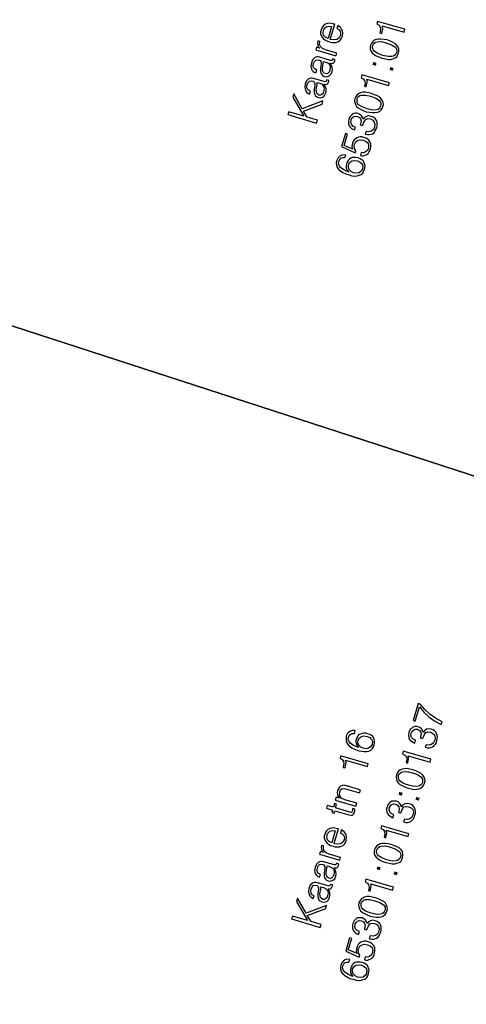
# Model space of a CAD drawing. Extents: x 552215 to 1108501, y 6583850 to 13171772.
# Drawn here: x 553852 to 553866, y 6585385 to 6585416 of the extents above; entities that cross this region are included whole.
import ezdxf

# ---------------------------------------------------------------- set-up
doc = ezdxf.new("R2010")
doc.units = 0
doc.layers.add('3479_valgustus$0$KAT_PIIR', color=7, linetype='CONTINUOUS')
doc.layers.add('_TEHNOVÕRGU_KAITSEVÖÖND', color=6, linetype='CONTINUOUS', lineweight=5, true_color=0xff00ff)
doc.layers.add('_xrefid', color=7, linetype='CONTINUOUS', lineweight=9)

# ---------------------------------------------------------------- blocks, each defined once
blk = doc.blocks.new('3479_valgustus')
at = {"layer": '3479_valgustus$0$KAT_PIIR', "color": 32, "linetype": 'Continuous'}
for points in [[(553845.86, 6585433.38), (553838.44, 6585410.55), (553883.54, 6585395.89), (553889.63, 6585419.14)], [(553861.77, 6585415.38), (553861.91, 6585415.85), (553861.88, 6585415.85), (553861.8, 6585415.87), (553861.74, 6585415.88), (553861.68, 6585415.87), (553861.62, 6585415.85), (553861.57, 6585415.82), (553861.53, 6585415.78), (553861.5, 6585415.73), (553861.48, 6585415.67), (553861.46, 6585415.61), (553861.46, 6585415.55), (553861.48, 6585415.49), (553861.51, 6585415.44), (553861.55, 6585415.39), (553861.6, 6585415.35), (553861.66, 6585415.32), (553861.74, 6585415.29), (553861.81, 6585415.27), (553861.88, 6585415.27), (553861.95, 6585415.27), (553862.01, 6585415.29), (553862.06, 6585415.32), (553862.1, 6585415.36), (553862.13, 6585415.41), (553862.16, 6585415.47), (553862.17, 6585415.58), (553862.15, 6585415.67), (553862.12, 6585415.71), (553862.09, 6585415.75), (553862.05, 6585415.78), (553862.01, 6585415.81), (553861.98, 6585415.72), (553862.04, 6585415.68), (553862.08, 6585415.63), (553862.1, 6585415.57), (553862.09, 6585415.5), (553862.07, 6585415.46), (553862.05, 6585415.42), (553862.01, 6585415.39), (553861.98, 6585415.37), (553861.88, 6585415.36), (553861.77, 6585415.37)], [(553861.7, 6585415.4), (553861.62, 6585415.44), (553861.56, 6585415.5), (553861.54, 6585415.57), (553861.55, 6585415.65), (553861.58, 6585415.72), (553861.64, 6585415.77), (553861.72, 6585415.79), (553861.81, 6585415.78)], [(553864.12, 6585415.6), (553864.14, 6585415.69), (553863.27, 6585415.94), (553863.25, 6585415.86), (553863.32, 6585415.82), (553863.36, 6585415.76), (553863.37, 6585415.68), (553863.35, 6585415.58), (553863.35, 6585415.58), (553863.41, 6585415.56), (553863.41, 6585415.57), (553863.44, 6585415.71), (553863.43, 6585415.76), (553863.42, 6585415.8)], [(553861.95, 6585414.85), (553861.98, 6585414.93), (553861.62, 6585415.04), (553861.52, 6585415.08), (553861.46, 6585415.14), (553861.43, 6585415.21), (553861.44, 6585415.29), (553861.44, 6585415.3), (553861.37, 6585415.32), (553861.37, 6585415.31), (553861.36, 6585415.25), (553861.37, 6585415.19), (553861.39, 6585415.13), (553861.44, 6585415.09), (553861.33, 6585415.12), (553861.31, 6585415.04)], [(553863.41, 6585414.77), (553863.52, 6585414.75), (553863.61, 6585414.73), (553863.69, 6585414.73), (553863.76, 6585414.75), (553863.83, 6585414.78), (553863.88, 6585414.81), (553863.91, 6585414.87), (553863.94, 6585414.93), (553863.95, 6585415), (553863.95, 6585415.06), (553863.93, 6585415.12), (553863.89, 6585415.18), (553863.84, 6585415.23), (553863.77, 6585415.27), (553863.68, 6585415.31), (553863.58, 6585415.35), (553863.48, 6585415.37), (553863.38, 6585415.38), (553863.3, 6585415.38), (553863.23, 6585415.37), (553863.17, 6585415.34), (553863.12, 6585415.3), (553863.08, 6585415.25), (553863.05, 6585415.19), (553863.04, 6585415.12), (553863.04, 6585415.06), (553863.06, 6585415), (553863.1, 6585414.94), (553863.16, 6585414.89), (553863.23, 6585414.85), (553863.31, 6585414.81)], [(553863.44, 6585414.86), (553863.28, 6585414.92), (553863.17, 6585414.99), (553863.14, 6585415.03), (553863.12, 6585415.07), (553863.11, 6585415.12), (553863.12, 6585415.17), (553863.14, 6585415.22), (553863.17, 6585415.25), (553863.21, 6585415.28), (553863.26, 6585415.29), (553863.39, 6585415.3), (553863.55, 6585415.26), (553863.72, 6585415.2), (553863.82, 6585415.13), (553863.86, 6585415.09), (553863.87, 6585415.05), (553863.88, 6585415), (553863.87, 6585414.95), (553863.85, 6585414.9), (553863.82, 6585414.87), (553863.78, 6585414.84), (553863.73, 6585414.83), (553863.61, 6585414.82)], [(553861.77, 6585414.61), (553861.78, 6585414.61), (553861.83, 6585414.6), (553861.86, 6585414.61), (553861.89, 6585414.64), (553861.91, 6585414.68), (553861.91, 6585414.7), (553861.92, 6585414.73), (553861.85, 6585414.75), (553861.85, 6585414.74), (553861.84, 6585414.73), (553861.83, 6585414.7), (553861.78, 6585414.7), (553861.44, 6585414.8), (553861.39, 6585414.81), (553861.35, 6585414.81), (553861.31, 6585414.8), (553861.27, 6585414.78), (553861.21, 6585414.72), (553861.17, 6585414.62), (553861.15, 6585414.52), (553861.17, 6585414.42), (553861.2, 6585414.38), (553861.23, 6585414.35), (553861.26, 6585414.33), (553861.31, 6585414.31), (553861.34, 6585414.39), (553861.28, 6585414.43), (553861.24, 6585414.47), (553861.23, 6585414.53), (553861.24, 6585414.6), (553861.27, 6585414.67), (553861.31, 6585414.71), (553861.36, 6585414.72), (553861.42, 6585414.71), (553861.45, 6585414.7), (553861.47, 6585414.67), (553861.48, 6585414.64), (553861.48, 6585414.6), (553861.48, 6585414.58), (553861.47, 6585414.54), (553861.46, 6585414.43), (553861.46, 6585414.35), (553861.47, 6585414.29), (553861.5, 6585414.25), (553861.53, 6585414.21), (553861.58, 6585414.19), (553861.66, 6585414.18), (553861.73, 6585414.21), (553861.79, 6585414.26), (553861.83, 6585414.34), (553861.84, 6585414.41), (553861.83, 6585414.48), (553861.81, 6585414.54)], [(553861.55, 6585414.67), (553861.63, 6585414.65), (553861.71, 6585414.61), (553861.76, 6585414.55), (553861.77, 6585414.47), (553861.76, 6585414.38), (553861.74, 6585414.33), (553861.7, 6585414.29), (553861.66, 6585414.27), (553861.61, 6585414.28), (553861.57, 6585414.3), (553861.54, 6585414.34), (553861.52, 6585414.39), (553861.52, 6585414.46), (553861.54, 6585414.6)], [(553863.62, 6585413.9), (553863.65, 6585413.99), (553862.77, 6585414.24), (553862.75, 6585414.16), (553862.82, 6585414.12), (553862.86, 6585414.06), (553862.88, 6585413.98), (553862.86, 6585413.88), (553862.86, 6585413.88), (553862.91, 6585413.86), (553862.91, 6585413.87), (553862.94, 6585414.01), (553862.94, 6585414.06), (553862.93, 6585414.1)], [(553861.58, 6585413.94), (553861.59, 6585413.94), (553861.63, 6585413.93), (553861.66, 6585413.94), (553861.69, 6585413.97), (553861.71, 6585414.01), (553861.72, 6585414.03), (553861.72, 6585414.06), (553861.65, 6585414.08), (553861.65, 6585414.07), (553861.65, 6585414.06), (553861.63, 6585414.02), (553861.58, 6585414.03), (553861.24, 6585414.13), (553861.19, 6585414.14), (553861.15, 6585414.14), (553861.11, 6585414.13), (553861.08, 6585414.11), (553861.01, 6585414.05), (553860.97, 6585413.95), (553860.96, 6585413.84), (553860.98, 6585413.75), (553861, 6585413.71), (553861.03, 6585413.68), (553861.07, 6585413.65), (553861.11, 6585413.63), (553861.14, 6585413.72), (553861.08, 6585413.75), (553861.04, 6585413.8), (553861.03, 6585413.86), (553861.04, 6585413.93), (553861.07, 6585414), (553861.11, 6585414.04), (553861.16, 6585414.05), (553861.23, 6585414.04), (553861.25, 6585414.02), (553861.27, 6585414), (553861.28, 6585413.97), (553861.28, 6585413.93), (553861.28, 6585413.91), (553861.27, 6585413.87), (553861.26, 6585413.76), (553861.26, 6585413.68), (553861.28, 6585413.62), (553861.3, 6585413.57), (553861.34, 6585413.54), (553861.39, 6585413.52), (553861.47, 6585413.51), (553861.54, 6585413.53), (553861.59, 6585413.59), (553861.63, 6585413.67), (553861.64, 6585413.74), (553861.64, 6585413.81), (553861.61, 6585413.87)], [(553861.35, 6585414), (553861.44, 6585413.98), (553861.51, 6585413.94), (553861.56, 6585413.88), (553861.58, 6585413.8), (553861.56, 6585413.71), (553861.54, 6585413.65), (553861.5, 6585413.62), (553861.46, 6585413.6), (553861.41, 6585413.6), (553861.37, 6585413.63), (553861.34, 6585413.66), (553861.33, 6585413.72), (553861.32, 6585413.78), (553861.35, 6585413.93)], [(553861.33, 6585412.71), (553861.36, 6585412.8), (553861.04, 6585412.9), (553860.92, 6585413.09), (553861.51, 6585413.31), (553861.53, 6585413.41), (553860.88, 6585413.16), (553860.61, 6585413.64), (553860.58, 6585413.53), (553860.93, 6585412.93), (553860.45, 6585413.07), (553860.42, 6585412.98)], [(553862.91, 6585413.07), (553863.02, 6585413.05), (553863.11, 6585413.04), (553863.19, 6585413.04), (553863.27, 6585413.05), (553863.33, 6585413.08), (553863.38, 6585413.12), (553863.42, 6585413.17), (553863.44, 6585413.23), (553863.46, 6585413.3), (553863.45, 6585413.36), (553863.43, 6585413.42), (553863.39, 6585413.48), (553863.34, 6585413.53), (553863.27, 6585413.57), (553863.18, 6585413.61), (553863.08, 6585413.65), (553862.98, 6585413.67), (553862.89, 6585413.69), (553862.8, 6585413.69), (553862.73, 6585413.67), (553862.67, 6585413.64), (553862.62, 6585413.61), (553862.58, 6585413.55), (553862.55, 6585413.49), (553862.54, 6585413.42), (553862.55, 6585413.36), (553862.57, 6585413.3), (553862.6, 6585413.24), (553862.66, 6585413.19), (553862.73, 6585413.15), (553862.81, 6585413.11)], [(553862.94, 6585413.16), (553862.78, 6585413.22), (553862.67, 6585413.29), (553862.64, 6585413.33), (553862.62, 6585413.38), (553862.62, 6585413.42), (553862.62, 6585413.47), (553862.64, 6585413.52), (553862.67, 6585413.55), (553862.71, 6585413.58), (553862.76, 6585413.6), (553862.89, 6585413.6), (553863.06, 6585413.56), (553863.22, 6585413.5), (553863.33, 6585413.43), (553863.36, 6585413.39), (553863.38, 6585413.35), (553863.38, 6585413.3), (553863.37, 6585413.25), (553863.35, 6585413.21), (553863.33, 6585413.17), (553863.29, 6585413.14), (553863.24, 6585413.13), (553863.11, 6585413.12)], [(553862.88, 6585412.35), (553862.89, 6585412.35), (553862.95, 6585412.34), (553863.01, 6585412.34), (553863.06, 6585412.35), (553863.11, 6585412.37), (553863.16, 6585412.4), (553863.19, 6585412.45), (553863.22, 6585412.5), (553863.25, 6585412.56), (553863.26, 6585412.62), (553863.26, 6585412.68), (553863.26, 6585412.74), (553863.24, 6585412.79), (553863.21, 6585412.84), (553863.17, 6585412.87), (553863.13, 6585412.9), (553863.07, 6585412.92), (553862.99, 6585412.94), (553862.92, 6585412.92), (553862.86, 6585412.89), (553862.81, 6585412.83), (553862.79, 6585412.89), (553862.76, 6585412.94), (553862.71, 6585412.98), (553862.65, 6585413.01), (553862.6, 6585413.02), (553862.56, 6585413.02), (553862.51, 6585413.01), (553862.47, 6585412.99), (553862.44, 6585412.96), (553862.4, 6585412.92), (553862.38, 6585412.88), (553862.36, 6585412.83), (553862.35, 6585412.77), (553862.35, 6585412.72), (553862.35, 6585412.67), (553862.37, 6585412.62), (553862.4, 6585412.58), (553862.44, 6585412.54), (553862.49, 6585412.51), (553862.54, 6585412.49), (553862.57, 6585412.58), (553862.49, 6585412.61), (553862.44, 6585412.67), (553862.42, 6585412.73), (553862.43, 6585412.81), (553862.46, 6585412.87), (553862.51, 6585412.91), (553862.56, 6585412.93), (553862.63, 6585412.92), (553862.7, 6585412.89), (553862.73, 6585412.84), (553862.75, 6585412.77), (553862.73, 6585412.68), (553862.73, 6585412.67), (553862.72, 6585412.65), (553862.8, 6585412.63), (553862.8, 6585412.65), (553862.81, 6585412.67), (553862.85, 6585412.76), (553862.9, 6585412.82), (553862.96, 6585412.85), (553863.05, 6585412.84), (553863.12, 6585412.8), (553863.17, 6585412.74), (553863.19, 6585412.67), (553863.18, 6585412.58), (553863.14, 6585412.5), (553863.08, 6585412.45), (553863, 6585412.43), (553862.91, 6585412.44)], [(553862.73, 6585411.68), (553862.78, 6585411.67), (553862.83, 6585411.67), (553862.88, 6585411.69), (553862.93, 6585411.71), (553862.97, 6585411.74), (553863, 6585411.78), (553863.03, 6585411.83), (553863.05, 6585411.89), (553863.06, 6585411.95), (553863.06, 6585412.01), (553863.06, 6585412.06), (553863.03, 6585412.11), (553863, 6585412.16), (553862.96, 6585412.2), (553862.91, 6585412.23), (553862.84, 6585412.25), (553862.78, 6585412.27), (553862.72, 6585412.27), (553862.67, 6585412.26), (553862.61, 6585412.24), (553862.57, 6585412.21), (553862.53, 6585412.17), (553862.5, 6585412.12), (553862.48, 6585412.07), (553862.46, 6585411.96), (553862.47, 6585411.92), (553862.49, 6585411.88), (553862.21, 6585412), (553862.32, 6585412.36), (553862.25, 6585412.38), (553862.13, 6585411.96), (553862.56, 6585411.76), (553862.58, 6585411.83), (553862.55, 6585411.88), (553862.54, 6585411.92), (553862.53, 6585411.98), (553862.54, 6585412.03), (553862.58, 6585412.11), (553862.65, 6585412.16), (553862.73, 6585412.18), (553862.82, 6585412.16), (553862.91, 6585412.12), (553862.97, 6585412.07), (553862.99, 6585411.99), (553862.98, 6585411.91), (553862.95, 6585411.84), (553862.89, 6585411.79), (553862.83, 6585411.76), (553862.75, 6585411.77)], [(553862.36, 6585411.15), (553862.2, 6585411.22), (553862.09, 6585411.3), (553862.06, 6585411.34), (553862.04, 6585411.39), (553862.03, 6585411.43), (553862.04, 6585411.49), (553862.07, 6585411.55), (553862.11, 6585411.59), (553862.17, 6585411.61), (553862.23, 6585411.61), (553862.26, 6585411.69), (553862.16, 6585411.7), (553862.08, 6585411.67), (553862.02, 6585411.6), (553861.98, 6585411.52), (553861.96, 6585411.44), (553861.97, 6585411.37), (553861.99, 6585411.3), (553862.03, 6585411.24), (553862.09, 6585411.19), (553862.17, 6585411.14), (553862.26, 6585411.09), (553862.37, 6585411.06), (553862.46, 6585411.03), (553862.55, 6585411.02), (553862.62, 6585411.03), (553862.69, 6585411.05), (553862.75, 6585411.07), (553862.8, 6585411.12), (553862.83, 6585411.17), (553862.86, 6585411.24), (553862.87, 6585411.3), (553862.88, 6585411.36), (553862.86, 6585411.41), (553862.84, 6585411.46), (553862.81, 6585411.51), (553862.77, 6585411.54), (553862.72, 6585411.57), (553862.66, 6585411.6), (553862.59, 6585411.61), (553862.53, 6585411.61), (553862.47, 6585411.61), (553862.42, 6585411.59), (553862.38, 6585411.56), (553862.34, 6585411.52), (553862.31, 6585411.47), (553862.29, 6585411.42), (553862.28, 6585411.34), (553862.28, 6585411.27), (553862.31, 6585411.21)], [(553862.51, 6585411.13), (553862.43, 6585411.17), (553862.37, 6585411.23), (553862.35, 6585411.3), (553862.35, 6585411.39), (553862.39, 6585411.46), (553862.45, 6585411.51), (553862.54, 6585411.52), (553862.64, 6585411.51), (553862.72, 6585411.47), (553862.78, 6585411.41), (553862.8, 6585411.34), (553862.79, 6585411.25), (553862.75, 6585411.18), (553862.69, 6585411.13), (553862.61, 6585411.12)], [(553838.44, 6585410.55), (553830.98, 6585387.6), (553848.93, 6585381.9), (553877.46, 6585372.63), (553883.54, 6585395.89)], [(553865.29, 6585393.58), (553865.32, 6585393.67), (553865.11, 6585393.78), (553864.93, 6585393.91), (553864.77, 6585394.06), (553864.63, 6585394.23), (553864.56, 6585394.25), (553864.4, 6585393.71), (553864.47, 6585393.69), (553864.6, 6585394.15), (553864.74, 6585393.98), (553864.91, 6585393.82), (553865.09, 6585393.69)], [(553864.79, 6585392.86), (553864.8, 6585392.86), (553864.86, 6585392.84), (553864.92, 6585392.84), (553864.97, 6585392.85), (553865.02, 6585392.87), (553865.07, 6585392.91), (553865.1, 6585392.95), (553865.14, 6585393), (553865.16, 6585393.07), (553865.17, 6585393.13), (553865.18, 6585393.19), (553865.17, 6585393.24), (553865.15, 6585393.3), (553865.12, 6585393.34), (553865.08, 6585393.38), (553865.04, 6585393.41), (553864.98, 6585393.43), (553864.9, 6585393.44), (553864.83, 6585393.43), (553864.77, 6585393.39), (553864.72, 6585393.33), (553864.7, 6585393.4), (553864.67, 6585393.45), (553864.62, 6585393.49), (553864.56, 6585393.51), (553864.52, 6585393.52), (553864.47, 6585393.52), (553864.42, 6585393.51), (553864.38, 6585393.49), (553864.35, 6585393.46), (553864.31, 6585393.43), (553864.29, 6585393.38), (553864.27, 6585393.33), (553864.26, 6585393.27), (553864.26, 6585393.22), (553864.27, 6585393.17), (553864.28, 6585393.12), (553864.31, 6585393.08), (553864.35, 6585393.05), (553864.4, 6585393.02), (553864.46, 6585392.99), (553864.48, 6585393.08), (553864.4, 6585393.12), (553864.35, 6585393.17), (553864.33, 6585393.24), (553864.34, 6585393.31), (553864.37, 6585393.37), (553864.42, 6585393.41), (553864.47, 6585393.43), (553864.54, 6585393.43), (553864.61, 6585393.39), (553864.65, 6585393.34), (553864.66, 6585393.27), (553864.64, 6585393.19), (553864.64, 6585393.17), (553864.63, 6585393.16), (553864.71, 6585393.14), (553864.71, 6585393.15), (553864.72, 6585393.17), (553864.76, 6585393.27), (553864.81, 6585393.33), (553864.87, 6585393.35), (553864.96, 6585393.34), (553865.03, 6585393.3), (553865.08, 6585393.25), (553865.1, 6585393.17), (553865.09, 6585393.08), (553865.05, 6585393), (553864.99, 6585392.95), (553864.91, 6585392.93), (553864.82, 6585392.94)], [(553862.67, 6585392.85), (553862.51, 6585392.92), (553862.4, 6585392.99), (553862.37, 6585393.04), (553862.35, 6585393.08), (553862.34, 6585393.13), (553862.35, 6585393.18), (553862.38, 6585393.24), (553862.42, 6585393.28), (553862.47, 6585393.3), (553862.54, 6585393.3), (553862.56, 6585393.39), (553862.47, 6585393.39), (553862.39, 6585393.36), (553862.32, 6585393.3), (553862.28, 6585393.21), (553862.27, 6585393.14), (553862.27, 6585393.07), (553862.3, 6585393), (553862.34, 6585392.94), (553862.4, 6585392.88), (553862.47, 6585392.83), (553862.57, 6585392.79), (553862.68, 6585392.75), (553862.77, 6585392.73), (553862.85, 6585392.72), (553862.93, 6585392.72), (553863, 6585392.74), (553863.06, 6585392.77), (553863.1, 6585392.81), (553863.14, 6585392.87), (553863.17, 6585392.94), (553863.18, 6585393), (553863.18, 6585393.06), (553863.17, 6585393.11), (553863.15, 6585393.16), (553863.12, 6585393.2), (553863.07, 6585393.24), (553863.02, 6585393.27), (553862.96, 6585393.29), (553862.9, 6585393.31), (553862.84, 6585393.31), (553862.78, 6585393.3), (553862.73, 6585393.28), (553862.68, 6585393.26), (553862.65, 6585393.22), (553862.62, 6585393.17), (553862.59, 6585393.12), (553862.58, 6585393.04), (553862.59, 6585392.97), (553862.62, 6585392.91)], [(553862.82, 6585392.83), (553862.74, 6585392.86), (553862.68, 6585392.93), (553862.65, 6585393), (553862.66, 6585393.08), (553862.7, 6585393.16), (553862.76, 6585393.2), (553862.84, 6585393.22), (553862.94, 6585393.2), (553863.03, 6585393.17), (553863.08, 6585393.11), (553863.11, 6585393.04), (553863.1, 6585392.95), (553863.06, 6585392.88), (553862.99, 6585392.83), (553862.91, 6585392.81)], [(553862.95, 6585392.25), (553862.97, 6585392.33), (553862.1, 6585392.59), (553862.08, 6585392.51), (553862.15, 6585392.47), (553862.19, 6585392.41), (553862.2, 6585392.33), (553862.18, 6585392.23), (553862.18, 6585392.22), (553862.23, 6585392.21), (553862.24, 6585392.22), (553862.27, 6585392.36), (553862.26, 6585392.41), (553862.25, 6585392.45)], [(553864.94, 6585392.39), (553864.97, 6585392.48), (553864.09, 6585392.73), (553864.07, 6585392.65), (553864.14, 6585392.61), (553864.19, 6585392.55), (553864.2, 6585392.47), (553864.18, 6585392.37), (553864.18, 6585392.37), (553864.23, 6585392.35), (553864.23, 6585392.36), (553864.26, 6585392.5), (553864.26, 6585392.55), (553864.25, 6585392.59)], [(553864.24, 6585391.56), (553864.34, 6585391.54), (553864.43, 6585391.52), (553864.51, 6585391.53), (553864.59, 6585391.54), (553864.65, 6585391.57), (553864.7, 6585391.6), (553864.74, 6585391.66), (553864.76, 6585391.72), (553864.78, 6585391.79), (553864.77, 6585391.85), (553864.75, 6585391.91), (553864.71, 6585391.97), (553864.66, 6585392.02), (553864.59, 6585392.06), (553864.51, 6585392.1), (553864.4, 6585392.14), (553864.3, 6585392.16), (553864.21, 6585392.18), (553864.13, 6585392.17), (553864.05, 6585392.16), (553863.99, 6585392.13), (553863.94, 6585392.1), (553863.9, 6585392.04), (553863.87, 6585391.98), (553863.86, 6585391.91), (553863.87, 6585391.85), (553863.89, 6585391.79), (553863.93, 6585391.73), (553863.98, 6585391.68), (553864.05, 6585391.64), (553864.13, 6585391.6)], [(553864.26, 6585391.65), (553864.1, 6585391.71), (553863.99, 6585391.78), (553863.96, 6585391.82), (553863.94, 6585391.87), (553863.94, 6585391.91), (553863.94, 6585391.96), (553863.96, 6585392.01), (553863.99, 6585392.04), (553864.03, 6585392.07), (553864.08, 6585392.08), (553864.21, 6585392.09), (553864.38, 6585392.05), (553864.54, 6585391.99), (553864.65, 6585391.92), (553864.68, 6585391.88), (553864.7, 6585391.84), (553864.7, 6585391.79), (553864.7, 6585391.74), (553864.68, 6585391.7), (553864.65, 6585391.66), (553864.61, 6585391.63), (553864.56, 6585391.62), (553864.43, 6585391.61)], [(553862.58, 6585390.99), (553862.61, 6585391.08), (553862.23, 6585391.19), (553862.14, 6585391.23), (553862.08, 6585391.29), (553862.06, 6585391.36), (553862.07, 6585391.44), (553862.1, 6585391.51), (553862.14, 6585391.54), (553862.21, 6585391.55), (553862.3, 6585391.53), (553862.7, 6585391.41), (553862.73, 6585391.5), (553862.34, 6585391.62), (553862.32, 6585391.62), (553862.21, 6585391.65), (553862.15, 6585391.64), (553862.1, 6585391.62), (553862.06, 6585391.59), (553862.03, 6585391.54), (553862, 6585391.48), (553861.99, 6585391.41), (553862, 6585391.35), (553862.02, 6585391.29), (553862.06, 6585391.24), (553861.96, 6585391.27), (553861.93, 6585391.18)], [(553861.67, 6585391.01), (553861.65, 6585390.92), (553861.84, 6585390.86), (553861.82, 6585390.78), (553861.89, 6585390.76), (553861.91, 6585390.84), (553862.36, 6585390.71), (553862.43, 6585390.7), (553862.48, 6585390.7), (553862.51, 6585390.73), (553862.54, 6585390.78), (553862.55, 6585390.83), (553862.55, 6585390.89), (553862.48, 6585390.91), (553862.48, 6585390.85), (553862.47, 6585390.83), (553862.46, 6585390.8), (553862.45, 6585390.79), (553862.39, 6585390.8), (553861.94, 6585390.93), (553861.97, 6585391.05), (553861.9, 6585391.07), (553861.87, 6585390.95)], [(553864.1, 6585390.49), (553864.1, 6585390.49), (553864.17, 6585390.47), (553864.22, 6585390.47), (553864.28, 6585390.48), (553864.33, 6585390.5), (553864.37, 6585390.54), (553864.41, 6585390.58), (553864.44, 6585390.63), (553864.46, 6585390.7), (553864.48, 6585390.76), (553864.48, 6585390.82), (553864.47, 6585390.87), (553864.46, 6585390.92), (553864.43, 6585390.97), (553864.39, 6585391.01), (553864.34, 6585391.04), (553864.29, 6585391.06), (553864.21, 6585391.07), (553864.14, 6585391.06), (553864.07, 6585391.02), (553864.02, 6585390.96), (553864.01, 6585391.03), (553863.97, 6585391.08), (553863.93, 6585391.12), (553863.87, 6585391.14), (553863.82, 6585391.15), (553863.77, 6585391.15), (553863.73, 6585391.14), (553863.69, 6585391.12), (553863.65, 6585391.09), (553863.62, 6585391.06), (553863.6, 6585391.01), (553863.58, 6585390.96), (553863.56, 6585390.9), (553863.56, 6585390.85), (553863.57, 6585390.8), (553863.59, 6585390.75), (553863.62, 6585390.71), (553863.66, 6585390.68), (553863.71, 6585390.65), (553863.76, 6585390.62), (553863.79, 6585390.71), (553863.71, 6585390.75), (553863.66, 6585390.8), (553863.64, 6585390.87), (553863.65, 6585390.94), (553863.68, 6585391), (553863.72, 6585391.04), (553863.78, 6585391.06), (553863.85, 6585391.05), (553863.91, 6585391.02), (553863.95, 6585390.97), (553863.96, 6585390.9), (553863.95, 6585390.82), (553863.95, 6585390.8), (553863.94, 6585390.79), (553864.01, 6585390.77), (553864.02, 6585390.78), (553864.02, 6585390.8), (553864.06, 6585390.9), (553864.11, 6585390.96), (553864.18, 6585390.98), (553864.26, 6585390.97), (553864.34, 6585390.93), (553864.39, 6585390.88), (553864.41, 6585390.8), (553864.39, 6585390.71), (553864.36, 6585390.63), (553864.3, 6585390.58), (553864.22, 6585390.56), (553864.13, 6585390.57)], [(553864.25, 6585390.02), (553864.27, 6585390.11), (553863.4, 6585390.36), (553863.38, 6585390.28), (553863.45, 6585390.24), (553863.49, 6585390.18), (553863.5, 6585390.1), (553863.48, 6585390), (553863.48, 6585390), (553863.54, 6585389.98), (553863.54, 6585389.99), (553863.57, 6585390.13), (553863.56, 6585390.18), (553863.55, 6585390.22)], [(553861.89, 6585389.8), (553862.03, 6585390.27), (553862, 6585390.27), (553861.92, 6585390.29), (553861.86, 6585390.3), (553861.8, 6585390.29), (553861.74, 6585390.27), (553861.69, 6585390.24), (553861.65, 6585390.2), (553861.62, 6585390.15), (553861.6, 6585390.09), (553861.58, 6585390.03), (553861.58, 6585389.97), (553861.6, 6585389.91), (553861.63, 6585389.86), (553861.67, 6585389.81), (553861.72, 6585389.77), (553861.78, 6585389.74), (553861.86, 6585389.71), (553861.93, 6585389.69), (553862, 6585389.69), (553862.07, 6585389.69), (553862.13, 6585389.71), (553862.18, 6585389.74), (553862.22, 6585389.78), (553862.25, 6585389.83), (553862.28, 6585389.89), (553862.29, 6585390), (553862.27, 6585390.09), (553862.24, 6585390.13), (553862.21, 6585390.17), (553862.17, 6585390.2), (553862.13, 6585390.23), (553862.1, 6585390.14), (553862.16, 6585390.1), (553862.2, 6585390.05), (553862.22, 6585389.99), (553862.21, 6585389.92), (553862.19, 6585389.88), (553862.17, 6585389.84), (553862.13, 6585389.81), (553862.1, 6585389.79), (553862, 6585389.78), (553861.89, 6585389.79)], [(553861.82, 6585389.82), (553861.74, 6585389.86), (553861.68, 6585389.92), (553861.66, 6585389.99), (553861.67, 6585390.07), (553861.7, 6585390.14), (553861.76, 6585390.19), (553861.84, 6585390.21), (553861.93, 6585390.2)], [(553862.07, 6585389.27), (553862.1, 6585389.35), (553861.74, 6585389.46), (553861.64, 6585389.5), (553861.58, 6585389.56), (553861.55, 6585389.63), (553861.56, 6585389.71), (553861.56, 6585389.72), (553861.49, 6585389.74), (553861.49, 6585389.73), (553861.48, 6585389.67), (553861.49, 6585389.61), (553861.51, 6585389.55), (553861.56, 6585389.51), (553861.45, 6585389.54), (553861.43, 6585389.46)], [(553863.54, 6585389.19), (553863.65, 6585389.17), (553863.74, 6585389.15), (553863.82, 6585389.15), (553863.89, 6585389.17), (553863.96, 6585389.2), (553864.01, 6585389.23), (553864.04, 6585389.29), (553864.07, 6585389.35), (553864.08, 6585389.42), (553864.08, 6585389.48), (553864.06, 6585389.54), (553864.02, 6585389.6), (553863.97, 6585389.65), (553863.9, 6585389.69), (553863.81, 6585389.73), (553863.71, 6585389.77), (553863.61, 6585389.79), (553863.51, 6585389.8), (553863.43, 6585389.8), (553863.36, 6585389.79), (553863.3, 6585389.76), (553863.25, 6585389.72), (553863.21, 6585389.67), (553863.18, 6585389.61), (553863.17, 6585389.54), (553863.17, 6585389.48), (553863.19, 6585389.42), (553863.23, 6585389.36), (553863.29, 6585389.31), (553863.36, 6585389.27), (553863.44, 6585389.23)], [(553863.57, 6585389.28), (553863.41, 6585389.34), (553863.3, 6585389.41), (553863.27, 6585389.45), (553863.25, 6585389.49), (553863.24, 6585389.54), (553863.25, 6585389.59), (553863.27, 6585389.64), (553863.3, 6585389.67), (553863.34, 6585389.7), (553863.39, 6585389.71), (553863.52, 6585389.72), (553863.68, 6585389.68), (553863.85, 6585389.62), (553863.95, 6585389.55), (553863.99, 6585389.51), (553864, 6585389.47), (553864.01, 6585389.42), (553864, 6585389.37), (553863.98, 6585389.32), (553863.95, 6585389.29), (553863.91, 6585389.26), (553863.86, 6585389.25), (553863.74, 6585389.24)], [(553861.89, 6585389.03), (553861.9, 6585389.03), (553861.95, 6585389.02), (553861.98, 6585389.03), (553862.01, 6585389.06), (553862.03, 6585389.1), (553862.03, 6585389.12), (553862.04, 6585389.15), (553861.97, 6585389.17), (553861.97, 6585389.16), (553861.96, 6585389.15), (553861.95, 6585389.12), (553861.9, 6585389.12), (553861.56, 6585389.22), (553861.51, 6585389.23), (553861.47, 6585389.23), (553861.43, 6585389.22), (553861.39, 6585389.2), (553861.33, 6585389.14), (553861.29, 6585389.04), (553861.27, 6585388.94), (553861.29, 6585388.84), (553861.32, 6585388.8), (553861.35, 6585388.77), (553861.38, 6585388.75), (553861.43, 6585388.73), (553861.46, 6585388.81), (553861.4, 6585388.85), (553861.36, 6585388.89), (553861.35, 6585388.95), (553861.36, 6585389.02), (553861.39, 6585389.09), (553861.43, 6585389.13), (553861.48, 6585389.14), (553861.54, 6585389.13), (553861.57, 6585389.12), (553861.59, 6585389.09), (553861.6, 6585389.06), (553861.6, 6585389.02), (553861.6, 6585389), (553861.59, 6585388.96), (553861.58, 6585388.85), (553861.58, 6585388.77), (553861.59, 6585388.71), (553861.62, 6585388.67), (553861.65, 6585388.63), (553861.7, 6585388.61), (553861.78, 6585388.6), (553861.85, 6585388.63), (553861.91, 6585388.68), (553861.95, 6585388.76), (553861.96, 6585388.83), (553861.95, 6585388.9), (553861.93, 6585388.96)], [(553861.67, 6585389.09), (553861.75, 6585389.07), (553861.83, 6585389.03), (553861.88, 6585388.97), (553861.89, 6585388.89), (553861.88, 6585388.8), (553861.86, 6585388.75), (553861.82, 6585388.71), (553861.78, 6585388.69), (553861.73, 6585388.7), (553861.69, 6585388.72), (553861.66, 6585388.76), (553861.64, 6585388.81), (553861.64, 6585388.88), (553861.66, 6585389.02)], [(553861.7, 6585388.36), (553861.71, 6585388.36), (553861.75, 6585388.35), (553861.78, 6585388.36), (553861.81, 6585388.39), (553861.83, 6585388.43), (553861.84, 6585388.45), (553861.84, 6585388.48), (553861.77, 6585388.5), (553861.77, 6585388.49), (553861.77, 6585388.48), (553861.75, 6585388.44), (553861.7, 6585388.45), (553861.36, 6585388.55), (553861.31, 6585388.56), (553861.27, 6585388.56), (553861.23, 6585388.55), (553861.2, 6585388.53), (553861.13, 6585388.47), (553861.09, 6585388.37), (553861.08, 6585388.26), (553861.1, 6585388.17), (553861.12, 6585388.13), (553861.15, 6585388.1), (553861.19, 6585388.07), (553861.23, 6585388.05), (553861.26, 6585388.14), (553861.2, 6585388.17), (553861.16, 6585388.22), (553861.15, 6585388.28), (553861.16, 6585388.35), (553861.19, 6585388.42), (553861.23, 6585388.46), (553861.28, 6585388.47), (553861.35, 6585388.46), (553861.37, 6585388.44), (553861.39, 6585388.42), (553861.4, 6585388.39), (553861.4, 6585388.35), (553861.4, 6585388.33), (553861.39, 6585388.29), (553861.38, 6585388.18), (553861.38, 6585388.1), (553861.4, 6585388.04), (553861.42, 6585387.99), (553861.46, 6585387.96), (553861.51, 6585387.94), (553861.59, 6585387.93), (553861.66, 6585387.95), (553861.71, 6585388.01), (553861.75, 6585388.09), (553861.76, 6585388.16), (553861.76, 6585388.23), (553861.73, 6585388.29)], [(553863.75, 6585388.32), (553863.78, 6585388.41), (553862.9, 6585388.66), (553862.88, 6585388.58), (553862.95, 6585388.54), (553862.99, 6585388.48), (553863.01, 6585388.4), (553862.99, 6585388.3), (553862.99, 6585388.3), (553863.04, 6585388.28), (553863.04, 6585388.29), (553863.07, 6585388.43), (553863.07, 6585388.48), (553863.06, 6585388.52)], [(553861.47, 6585388.42), (553861.56, 6585388.4), (553861.63, 6585388.36), (553861.68, 6585388.3), (553861.7, 6585388.22), (553861.68, 6585388.13), (553861.66, 6585388.07), (553861.62, 6585388.04), (553861.58, 6585388.02), (553861.53, 6585388.02), (553861.49, 6585388.05), (553861.46, 6585388.08), (553861.45, 6585388.14), (553861.44, 6585388.2), (553861.47, 6585388.35)], [(553861.45, 6585387.13), (553861.48, 6585387.22), (553861.16, 6585387.32), (553861.04, 6585387.51), (553861.63, 6585387.73), (553861.65, 6585387.83), (553861, 6585387.58), (553860.73, 6585388.06), (553860.7, 6585387.95), (553861.05, 6585387.35), (553860.57, 6585387.49), (553860.54, 6585387.4)], [(553863.04, 6585387.49), (553863.15, 6585387.47), (553863.24, 6585387.46), (553863.32, 6585387.46), (553863.4, 6585387.47), (553863.46, 6585387.5), (553863.51, 6585387.54), (553863.55, 6585387.59), (553863.57, 6585387.65), (553863.59, 6585387.72), (553863.58, 6585387.78), (553863.56, 6585387.84), (553863.52, 6585387.9), (553863.47, 6585387.95), (553863.4, 6585387.99), (553863.31, 6585388.03), (553863.21, 6585388.07), (553863.11, 6585388.09), (553863.02, 6585388.11), (553862.93, 6585388.11), (553862.86, 6585388.09), (553862.8, 6585388.06), (553862.75, 6585388.03), (553862.71, 6585387.97), (553862.68, 6585387.91), (553862.67, 6585387.84), (553862.68, 6585387.78), (553862.7, 6585387.72), (553862.73, 6585387.66), (553862.79, 6585387.61), (553862.86, 6585387.57), (553862.94, 6585387.53)], [(553863.07, 6585387.58), (553862.91, 6585387.64), (553862.8, 6585387.71), (553862.77, 6585387.75), (553862.75, 6585387.8), (553862.75, 6585387.84), (553862.75, 6585387.89), (553862.77, 6585387.94), (553862.8, 6585387.97), (553862.84, 6585388), (553862.89, 6585388.02), (553863.02, 6585388.02), (553863.19, 6585387.98), (553863.35, 6585387.92), (553863.46, 6585387.85), (553863.49, 6585387.81), (553863.51, 6585387.77), (553863.51, 6585387.72), (553863.5, 6585387.67), (553863.48, 6585387.63), (553863.46, 6585387.59), (553863.42, 6585387.56), (553863.37, 6585387.55), (553863.24, 6585387.54)], [(553863.01, 6585386.77), (553863.02, 6585386.77), (553863.08, 6585386.76), (553863.14, 6585386.76), (553863.19, 6585386.77), (553863.24, 6585386.79), (553863.29, 6585386.82), (553863.32, 6585386.87), (553863.35, 6585386.92), (553863.38, 6585386.98), (553863.39, 6585387.04), (553863.39, 6585387.1), (553863.39, 6585387.16), (553863.37, 6585387.21), (553863.34, 6585387.26), (553863.3, 6585387.29), (553863.26, 6585387.32), (553863.2, 6585387.34), (553863.12, 6585387.36), (553863.05, 6585387.34), (553862.99, 6585387.31), (553862.94, 6585387.25), (553862.92, 6585387.31), (553862.89, 6585387.36), (553862.84, 6585387.4), (553862.78, 6585387.43), (553862.73, 6585387.44), (553862.69, 6585387.44), (553862.64, 6585387.43), (553862.6, 6585387.41), (553862.57, 6585387.38), (553862.53, 6585387.34), (553862.51, 6585387.3), (553862.49, 6585387.25), (553862.48, 6585387.19), (553862.48, 6585387.14), (553862.48, 6585387.09), (553862.5, 6585387.04), (553862.53, 6585387), (553862.57, 6585386.96), (553862.62, 6585386.93), (553862.67, 6585386.91), (553862.7, 6585387), (553862.62, 6585387.03), (553862.57, 6585387.09), (553862.55, 6585387.15), (553862.56, 6585387.23), (553862.59, 6585387.29), (553862.64, 6585387.33), (553862.69, 6585387.35), (553862.76, 6585387.34), (553862.83, 6585387.31), (553862.86, 6585387.26), (553862.88, 6585387.19), (553862.86, 6585387.1), (553862.86, 6585387.09), (553862.85, 6585387.07), (553862.93, 6585387.05), (553862.93, 6585387.07), (553862.94, 6585387.09), (553862.98, 6585387.18), (553863.03, 6585387.24), (553863.09, 6585387.27), (553863.18, 6585387.26), (553863.25, 6585387.22), (553863.3, 6585387.16), (553863.32, 6585387.09), (553863.31, 6585387), (553863.27, 6585386.92), (553863.21, 6585386.87), (553863.13, 6585386.85), (553863.04, 6585386.86)], [(553862.86, 6585386.1), (553862.91, 6585386.09), (553862.96, 6585386.09), (553863.01, 6585386.11), (553863.06, 6585386.13), (553863.1, 6585386.16), (553863.13, 6585386.2), (553863.16, 6585386.25), (553863.18, 6585386.31), (553863.19, 6585386.37), (553863.19, 6585386.43), (553863.19, 6585386.48), (553863.16, 6585386.53), (553863.13, 6585386.58), (553863.09, 6585386.62), (553863.04, 6585386.65), (553862.97, 6585386.67), (553862.91, 6585386.69), (553862.85, 6585386.69), (553862.8, 6585386.68), (553862.74, 6585386.66), (553862.7, 6585386.63), (553862.66, 6585386.59), (553862.63, 6585386.54), (553862.61, 6585386.49), (553862.59, 6585386.38), (553862.6, 6585386.34), (553862.62, 6585386.3), (553862.34, 6585386.42), (553862.45, 6585386.78), (553862.38, 6585386.8), (553862.26, 6585386.38), (553862.69, 6585386.18), (553862.71, 6585386.25), (553862.68, 6585386.3), (553862.67, 6585386.34), (553862.66, 6585386.4), (553862.67, 6585386.45), (553862.71, 6585386.53), (553862.78, 6585386.58), (553862.86, 6585386.6), (553862.95, 6585386.58), (553863.04, 6585386.54), (553863.1, 6585386.49), (553863.12, 6585386.41), (553863.11, 6585386.33), (553863.08, 6585386.26), (553863.02, 6585386.21), (553862.96, 6585386.18), (553862.88, 6585386.19)], [(553862.49, 6585385.57), (553862.33, 6585385.64), (553862.22, 6585385.72), (553862.19, 6585385.76), (553862.17, 6585385.81), (553862.16, 6585385.85), (553862.17, 6585385.91), (553862.2, 6585385.97), (553862.24, 6585386.01), (553862.3, 6585386.03), (553862.36, 6585386.03), (553862.39, 6585386.11), (553862.29, 6585386.12), (553862.21, 6585386.09), (553862.15, 6585386.02), (553862.11, 6585385.94), (553862.09, 6585385.86), (553862.1, 6585385.79), (553862.12, 6585385.72), (553862.16, 6585385.66), (553862.22, 6585385.61), (553862.3, 6585385.56), (553862.39, 6585385.51), (553862.5, 6585385.48), (553862.59, 6585385.45), (553862.68, 6585385.44), (553862.75, 6585385.45), (553862.82, 6585385.47), (553862.88, 6585385.49), (553862.93, 6585385.54), (553862.96, 6585385.59), (553862.99, 6585385.66), (553863, 6585385.72), (553863.01, 6585385.78), (553862.99, 6585385.83), (553862.97, 6585385.88), (553862.94, 6585385.93), (553862.9, 6585385.96), (553862.85, 6585385.99), (553862.79, 6585386.02), (553862.72, 6585386.03), (553862.66, 6585386.03), (553862.6, 6585386.03), (553862.55, 6585386.01), (553862.51, 6585385.98), (553862.47, 6585385.94), (553862.44, 6585385.89), (553862.42, 6585385.84), (553862.41, 6585385.76), (553862.41, 6585385.69), (553862.44, 6585385.63)], [(553862.64, 6585385.55), (553862.56, 6585385.59), (553862.5, 6585385.65), (553862.48, 6585385.72), (553862.48, 6585385.81), (553862.52, 6585385.88), (553862.58, 6585385.93), (553862.67, 6585385.94), (553862.77, 6585385.93), (553862.85, 6585385.89), (553862.91, 6585385.83), (553862.93, 6585385.76), (553862.92, 6585385.67), (553862.88, 6585385.6), (553862.82, 6585385.55), (553862.74, 6585385.54)]]:
    blk.add_lwpolyline(points, close=True, dxfattribs=at)
for points in [[(553863.22, 6585414.53), (553863.24, 6585414.62), (553863.11, 6585414.56), (553863.14, 6585414.65)], [(553863.76, 6585414.37), (553863.78, 6585414.46), (553863.65, 6585414.4), (553863.68, 6585414.49)], [(553864.04, 6585391.32), (553864.07, 6585391.41), (553863.94, 6585391.35), (553863.96, 6585391.44)], [(553864.58, 6585391.16), (553864.61, 6585391.25), (553864.48, 6585391.19), (553864.5, 6585391.28)], [(553863.35, 6585388.95), (553863.37, 6585389.04), (553863.24, 6585388.98), (553863.27, 6585389.07)], [(553863.89, 6585388.79), (553863.91, 6585388.88), (553863.78, 6585388.82), (553863.81, 6585388.91)]]:
    blk.add_solid(points, dxfattribs=at)
blk = doc.blocks.new('piiburi2')
at = {"layer": '_xrefid'}
blk.add_blockref('3479_valgustus', (4107.99919, 748.38633), dxfattribs=at)

msp = doc.modelspace()

# ---------------------------------------------------------------- block references
at = {"layer": '_TEHNOVÕRGU_KAITSEVÖÖND'}
msp.add_blockref('piiburi2', (-4108.006, -748.386), dxfattribs=at)

doc.saveas('drawing.dxf')
